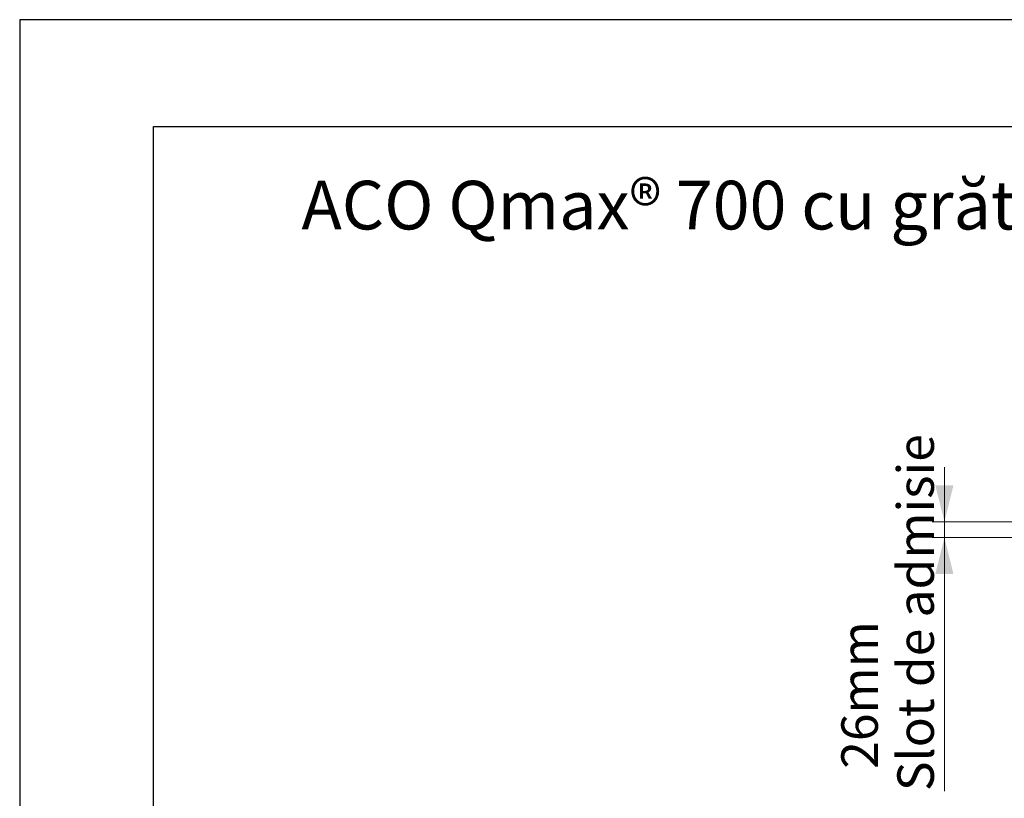
# Model space of a CAD drawing. Units: millimetres. Extents: x -8874 to -2347, y 10743 to 19159.
# Drawn here: x -8874 to -7256, y 17879 to 19159 of the extents above; entities that cross this region are included whole.
import ezdxf

# ---------------------------------------------------------------- set-up
doc = ezdxf.new("R2010")
doc.units = ezdxf.units.MM
doc.layers.add('ACO_DIMS', color=8, linetype='Continuous')
doc.styles.add('Arial', font='arial.ttf')
doc.styles.get("Standard").update_dxf_attribs({"font": 'arial.ttf'})

msp = doc.modelspace()

# ---------------------------------------------------------------- linework, layer by layer
msp.add_lwpolyline([(-2347.41, 10825.275), (-2347.41, 19158.977), (-8874.015, 19158.977), (-8874.015, 10742.651), (-2347.41, 10742.651)], close=True)
msp.add_lwpolyline([(-8653.946, 12106.088), (-8653.946, 18983.662), (-2495.195, 18983.662), (-2495.195, 12106.088), (-6337.632, 12106.088)])
at = {"layer": 'ACO_DIMS', "color": 0, "lineweight": 0}
for p, q in [((-7354.227, 18333.752), (-7354.227, 18423.752)), ((-7181.442, 18333.752), (-7374.227, 18333.752)), ((-7354.227, 18307.752), (-7354.227, 18333.752)), ((-7181.442, 18307.752), (-7374.227, 18307.752)), ((-7354.227, 18307.752), (-7354.227, 17891.131))]:
    msp.add_line(p, q, dxfattribs=at)
for points in [[(-7354.227, 18333.752), (-7339.227, 18393.752), (-7369.227, 18393.752)], [(-7354.227, 18307.752), (-7369.227, 18247.752), (-7339.227, 18247.752)]]:
    msp.add_solid(points, dxfattribs=at)

# ---------------------------------------------------------------- texts
at = {"insert": (-8410.948, 18894.214), "char_height": 80, "attachment_point": 1}
msp.add_mtext_dynamic_manual_height_columns('\\pt960;ACO Qmax® 700 cu grătar Q-Flow din fontă, L= 2m', width=3312.20042, gutter_width=12.5, heights=[0], dxfattribs=at)
at = {"layer": 'ACO_DIMS', "color": 0, "lineweight": 0, "char_height": 60, "attachment_point": 1, "rotation": 90, "style": 'Arial'}
for s, insert in [('Slot de admisie', (-7431.571, 17891.131)), ('26mm', (-7523.655, 17927.881))]:
    msp.add_mtext(s, dxfattribs=dict(at, insert=insert))

doc.saveas('drawing.dxf')
